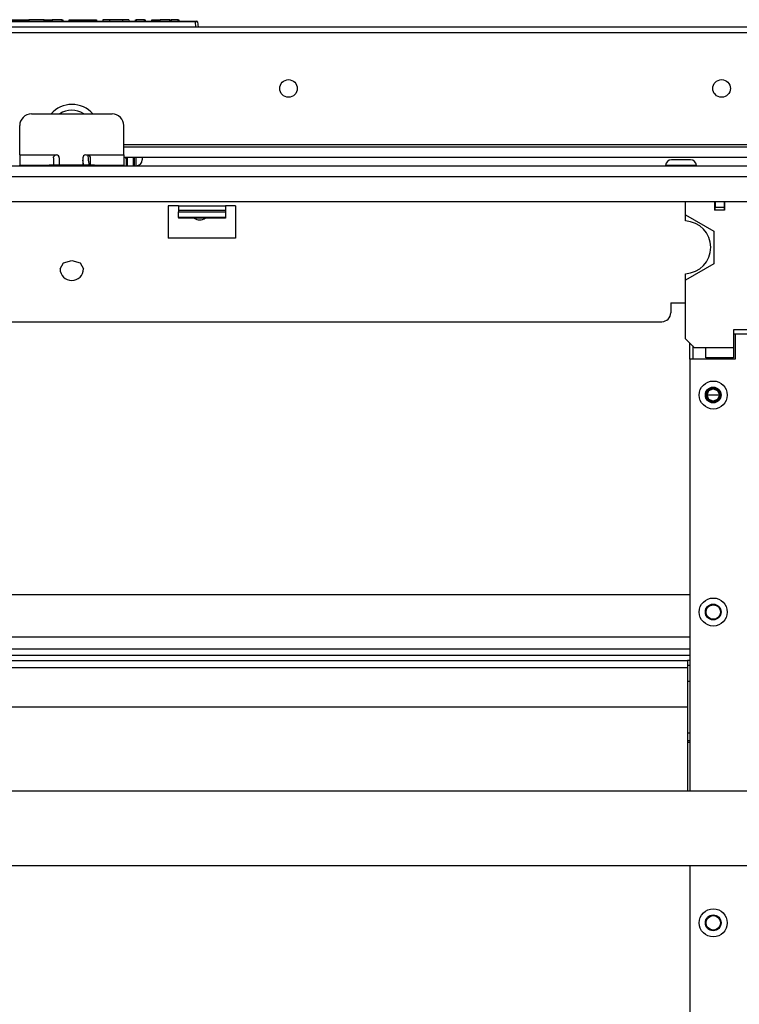
# Model space of a CAD drawing. Units: inches. Extents: x -95 to 176, y -64 to 171.
# Drawn here: x 3 to 12, y -26 to -13 of the extents above; entities that cross this region are included whole.
import ezdxf

# ---------------------------------------------------------------- set-up
doc = ezdxf.new("R2010")
doc.units = ezdxf.units.IN
doc.header["$MEASUREMENT"] = 0
doc.layers.add('TFR-TRI', color=7, linetype='CONTINUOUS')

msp = doc.modelspace()

# ---------------------------------------------------------------- linework, layer by layer
at = {"layer": 'TFR-TRI', "color": 150, "linetype": 'Continuous'}
for p, q in [((2.471, -13.206), (2.646, -13.206)), ((2.646, -13.226), (2.646, -13.206)), ((2.646, -13.206), (2.655, -13.206)), ((2.655, -13.206), (2.685, -13.206)), ((2.655, -13.206), (2.655, -13.226)), ((2.684, -13.226), (2.685, -13.206)), ((2.685, -13.206), (2.694, -13.206)), ((2.694, -13.206), (2.693, -13.226)), ((2.897, -13.206), (2.694, -13.206)), ((2.898, -13.226), (2.897, -13.206)), ((2.897, -13.206), (2.907, -13.206)), ((2.907, -13.206), (2.908, -13.226)), ((2.907, -13.206), (2.926, -13.206)), ((2.926, -13.206), (2.997, -13.206)), ((2.926, -13.206), (2.927, -13.226)), ((2.996, -13.226), (2.997, -13.206)), ((2.997, -13.206), (3.006, -13.206)), ((3.006, -13.206), (3.005, -13.226)), ((3.137, -13.206), (3.006, -13.206)), ((3.138, -13.226), (3.137, -13.206)), ((3.137, -13.206), (3.147, -13.206)), ((3.147, -13.206), (3.148, -13.226)), ((3.234, -13.226), (3.234, -13.206)), ((3.234, -13.206), (3.244, -13.206)), ((3.244, -13.206), (3.511, -13.206)), ((3.244, -13.206), (3.244, -13.226)), ((3.511, -13.206), (3.511, -13.226)), ((3.511, -13.206), (3.573, -13.206)), ((3.573, -13.206), (3.599, -13.206)), ((3.599, -13.206), (3.599, -13.226)), ((3.686, -13.206), (3.685, -13.226)), ((3.712, -13.206), (3.686, -13.206)), ((3.774, -13.206), (3.712, -13.206)), ((3.949, -13.206), (3.774, -13.206)), ((3.774, -13.206), (3.774, -13.226)), ((4.011, -13.206), (3.949, -13.206)), ((3.949, -13.206), (3.949, -13.226)), ((4.037, -13.206), (4.011, -13.206)), ((4.037, -13.206), (4.038, -13.226)), ((4.124, -13.226), (4.125, -13.206)), ((4.125, -13.206), (4.135, -13.206)), ((4.135, -13.206), (4.134, -13.226)), ((4.246, -13.206), (4.135, -13.206)), ((4.246, -13.226), (4.246, -13.206)), ((4.246, -13.206), (4.256, -13.206)), ((4.256, -13.206), (4.256, -13.226)), ((4.342, -13.226), (4.343, -13.206)), ((4.343, -13.206), (4.353, -13.206)), ((4.353, -13.206), (4.352, -13.226)), ((4.353, -13.206), (4.434, -13.206)), ((4.433, -13.226), (4.434, -13.206)), ((4.434, -13.206), (4.444, -13.206)), ((4.443, -13.226), (4.444, -13.206)), ((4.444, -13.206), (4.454, -13.206)), ((4.454, -13.206), (4.453, -13.226)), ((4.584, -13.206), (4.454, -13.206)), ((4.585, -13.226), (4.584, -13.206)), ((4.584, -13.206), (4.594, -13.206)), ((4.594, -13.206), (4.595, -13.226)), ((4.594, -13.206), (4.604, -13.206)), ((4.697, -13.206), (4.604, -13.206)), ((4.604, -13.206), (4.605, -13.226)), ((4.698, -13.226), (4.697, -13.206)), ((4.697, -13.206), (4.707, -13.206)), ((4.707, -13.206), (4.708, -13.226)), ((1.6, -13.226), (4.928, -13.226)), ((4.928, -13.235), (1.6, -13.235)), ((4.928, -13.226), (4.948, -13.226)), ((4.928, -13.229), (4.928, -13.226)), ((4.928, -13.235), (4.928, -13.229)), ((4.934, -13.306), (4.928, -13.235)), ((4.958, -13.235), (4.928, -13.235)), ((4.958, -13.235), (4.964, -13.306))]:
    msp.add_line(p, q, dxfattribs=at)
at = {"layer": 'TFR-TRI', "color": 30, "linetype": 'Continuous'}
for p, q in [((15.929, -13.306), (-9.386, -13.306)), ((-9.386, -13.377), (15.929, -13.377)), ((3.968, -14.881), (15.929, -14.881))]:
    msp.add_line(p, q, dxfattribs=at)
at = {"layer": 'TFR-TRI', "color": 135, "linetype": 'Continuous'}
for p, q in [((2.727, -14.47), (3.81, -14.47)), ((2.57, -15.021), (2.57, -14.628)), ((3.967, -15.021), (3.967, -14.628)), ((2.57, -15.021), (3.062, -15.021)), ((2.57, -15.021), (2.57, -15.119)), ((3.023, -15.061), (3.025, -15.048)), ((3.023, -15.061), (3.023, -15.132)), ((3.025, -15.048), (3.031, -15.036)), ((3.031, -15.036), (3.04, -15.028)), ((3.04, -15.028), (3.052, -15.022)), ((3.052, -15.022), (3.062, -15.021)), ((3.101, -15.061), (3.101, -15.159)), ((3.416, -15.061), (3.416, -15.159)), ((3.456, -15.021), (3.475, -15.021)), ((3.475, -15.021), (3.967, -15.021)), ((3.475, -15.021), (3.488, -15.023)), ((3.488, -15.023), (3.5, -15.03)), ((3.5, -15.03), (3.509, -15.04)), ((3.509, -15.04), (3.514, -15.051)), ((3.514, -15.051), (3.515, -15.061)), ((3.515, -15.061), (3.515, -15.132)), ((3.967, -15.021), (3.967, -15.119)), ((2.57, -15.119), (2.57, -15.159)), ((2.57, -15.159), (2.635, -15.159)), ((3.023, -15.132), (3.023, -15.159)), ((3.515, -15.132), (3.515, -15.159)), ((3.903, -15.159), (3.967, -15.159)), ((3.967, -15.119), (3.967, -15.159))]:
    msp.add_line(p, q, dxfattribs=at)
at = {"layer": 'TFR-TRI', "color": 113, "linetype": 'Continuous'}
for p, q in [((3.968, -14.914), (17.796, -14.914)), ((3.968, -15.052), (17.366, -15.052))]:
    msp.add_line(p, q, dxfattribs=at)
at = {"layer": 'TFR-TRI', "color": 252, "linetype": 'Continuous'}
for p, q in [((3.484, -15.022), (3.485, -15.037)), ((3.485, -15.037), (3.488, -15.063)), ((3.488, -15.063), (3.491, -15.09)), ((3.988, -15.052), (3.988, -15.058)), ((3.997, -15.072), (3.99, -15.052)), ((4.017, -15.065), (3.997, -15.072)), ((4.111, -15.119), (4.111, -15.052)), ((4.135, -15.119), (4.135, -15.052)), ((3.417, -15.092), (3.417, -15.091)), ((3.42, -15.116), (3.417, -15.092)), ((3.422, -15.137), (3.42, -15.116)), ((3.424, -15.15), (3.422, -15.137)), ((3.491, -15.09), (3.494, -15.113)), ((3.494, -15.113), (3.497, -15.135)), ((3.497, -15.135), (3.502, -15.167)), ((3.972, -15.176), (3.974, -15.167)), ((4.111, -15.174), (4.111, -15.119)), ((4.135, -15.174), (4.135, -15.119)), ((11.241, -15.164), (11.241, -15.174)), ((11.301, -15.164), (11.241, -15.164)), ((11.447, -15.164), (11.301, -15.164)), ((11.32, -15.085), (11.357, -15.085)), ((11.357, -15.085), (11.447, -15.085)), ((11.447, -15.085), (11.538, -15.085)), ((11.594, -15.164), (11.447, -15.164)), ((11.538, -15.085), (11.575, -15.085)), ((11.654, -15.164), (11.594, -15.164)), ((11.654, -15.174), (11.654, -15.164)), ((4.701, -15.862), (4.701, -15.869)), ((5.331, -15.862), (5.331, -15.869)), ((5.331, -15.869), (4.701, -15.869)), ((12.73, -17.429), (12.175, -17.429)), ((12.175, -17.429), (12.175, -17.764)), ((11.566, -17.547), (11.565, -17.548)), ((11.565, -17.765), (11.565, -17.548)), ((12.175, -17.764), (11.565, -17.764)), ((11.565, -17.764), (11.565, -23.564)), ((11.565, -24.564), (11.565, -59.67))]:
    msp.add_line(p, q, dxfattribs=at)
at = {"layer": 'TFR-TRI', "color": 151, "linetype": 'Continuous'}
for p, q in [((4.017, -15.174), (4.017, -15.052)), ((4.095, -15.052), (4.095, -15.174))]:
    msp.add_line(p, q, dxfattribs=at)
at = {"layer": 'TFR-TRI', "color": 3, "linetype": 'Continuous'}
for p, q in [((4.11, -15.132), (4.11, -15.052)), ((4.214, -15.052), (4.214, -15.059)), ((4.214, -15.059), (4.214, -15.068)), ((4.214, -15.068), (4.214, -15.082)), ((2.57, -15.174), (2.57, -15.159)), ((2.57, -15.159), (2.623, -15.159)), ((2.623, -15.159), (2.767, -15.159)), ((2.767, -15.159), (2.964, -15.159)), ((3.574, -15.159), (2.964, -15.159)), ((2.964, -15.159), (2.964, -15.174)), ((3.574, -15.174), (3.574, -15.159)), ((3.574, -15.159), (3.771, -15.159)), ((3.771, -15.159), (3.915, -15.159)), ((3.915, -15.159), (3.967, -15.159)), ((3.967, -15.159), (3.967, -15.174)), ((3.967, -15.166), (4.017, -15.166)), ((4.003, -15.133), (4.003, -15.073)), ((4.003, -15.174), (4.003, -15.133)), ((4.003, -15.166), (4.003, -15.17)), ((4.003, -15.17), (4.003, -15.174)), ((4.095, -15.166), (4.11, -15.166)), ((4.11, -15.131), (4.111, -15.131)), ((4.11, -15.166), (4.11, -15.132)), ((4.214, -15.082), (4.214, -15.088)), ((11.508, -15.824), (11.508, -15.646)), ((11.899, -15.646), (11.899, -15.765)), ((12.033, -15.646), (12.033, -15.765)), ((11.508, -15.908), (11.508, -15.824)), ((11.508, -15.824), (11.887, -16.043)), ((12.033, -15.765), (11.899, -15.765)), ((11.887, -16.043), (11.887, -16.482)), ((11.887, -16.482), (11.508, -16.701)), ((11.508, -16.701), (11.508, -16.616)), ((11.508, -17.489), (11.508, -16.701)), ((12.151, -17.37), (12.151, -17.429)), ((12.891, -17.37), (12.151, -17.37)), ((12.151, -17.429), (12.151, -17.607)), ((11.508, -17.489), (11.626, -17.607)), ((11.626, -17.607), (11.781, -17.607)), ((11.781, -17.607), (12.151, -17.607)), ((11.781, -17.704), (11.781, -17.607)), ((11.781, -17.744), (11.781, -17.704)), ((12.151, -17.607), (12.151, -17.652)), ((12.151, -17.652), (12.151, -17.693)), ((12.151, -17.693), (12.151, -17.723)), ((12.151, -17.744), (11.781, -17.744)), ((12.151, -17.723), (12.151, -17.741)), ((12.151, -17.741), (12.151, -17.744))]:
    msp.add_line(p, q, dxfattribs=at)
at = {"layer": 'TFR-TRI', "color": 251, "linetype": 'Continuous'}
for p, q in [((18.983, -15.174), (-12.435, -15.174)), ((-12.435, -15.312), (18.983, -15.312)), ((-7.553, -15.646), (14.101, -15.646)), ((4.563, -15.705), (4.563, -16.139)), ((4.701, -15.705), (4.563, -15.705)), ((4.701, -15.705), (5.331, -15.705)), ((4.701, -15.705), (4.701, -15.743)), ((5.469, -15.705), (5.331, -15.705)), ((5.331, -15.705), (5.331, -15.743)), ((5.469, -15.705), (5.469, -16.139)), ((4.701, -15.743), (4.701, -15.764)), ((4.701, -15.764), (5.331, -15.764)), ((4.701, -15.764), (4.701, -15.784)), ((4.701, -15.862), (4.701, -15.784)), ((4.701, -15.784), (5.331, -15.784)), ((5.331, -15.862), (4.701, -15.862)), ((5.331, -15.743), (5.331, -15.764)), ((5.331, -15.764), (5.331, -15.784)), ((5.331, -15.784), (5.331, -15.862)), ((5.469, -16.139), (4.563, -16.139)), ((11.309, -17.005), (11.309, -17.142)), ((11.309, -17.005), (11.508, -17.005)), ((-4.643, -17.261), (11.191, -17.261))]:
    msp.add_line(p, q, dxfattribs=at)
at = {"layer": 'TFR-TRI', "color": 163, "linetype": 'Continuous'}
for p, q in [((3.423, -15.115), (3.417, -15.091)), ((3.426, -15.14), (3.423, -15.115)), ((3.426, -15.159), (3.426, -15.14)), ((3.111, -16.551), (3.157, -16.471)), ((3.157, -16.471), (3.269, -16.437)), ((3.269, -16.437), (3.38, -16.471)), ((3.38, -16.471), (3.426, -16.551))]:
    msp.add_line(p, q, dxfattribs=at)
at = {"layer": 'TFR-TRI', "color": 93, "linetype": 'Continuous'}
for p, q in [((11.907, -15.646), (11.907, -15.725)), ((11.907, -15.765), (11.907, -15.725)), ((11.907, -15.725), (12.025, -15.725)), ((12.025, -15.646), (12.025, -15.725)), ((12.025, -15.725), (12.025, -15.765))]:
    msp.add_line(p, q, dxfattribs=at)
at = {"layer": 'TFR-TRI', "color": 7, "linetype": 'Continuous'}
for p, q in [((12.169, -17.429), (12.151, -17.429)), ((12.175, -17.429), (12.169, -17.429)), ((11.604, -17.585), (11.604, -17.765)), ((12.116, -17.745), (12.116, -17.765)), ((11.797, -18.242), (11.822, -18.186)), ((11.822, -18.186), (11.88, -18.162)), ((11.88, -18.162), (11.937, -18.186)), ((11.937, -18.186), (11.962, -18.242)), ((11.797, -18.244), (11.797, -18.242)), ((11.797, -18.242), (11.962, -18.242)), ((11.797, -18.246), (11.797, -18.244)), ((11.797, -18.247), (11.797, -18.246)), ((11.822, -18.304), (11.797, -18.247)), ((11.962, -18.247), (11.797, -18.247)), ((11.88, -18.327), (11.822, -18.304)), ((11.937, -18.304), (11.88, -18.327)), ((11.962, -18.247), (11.937, -18.304)), ((11.962, -18.242), (11.962, -18.244)), ((11.962, -18.244), (11.962, -18.246)), ((11.962, -18.246), (11.962, -18.247))]:
    msp.add_line(p, q, dxfattribs=at)
at = {"layer": 'TFR-TRI', "color": 15, "linetype": 'Continuous'}
for p, q in [((-5.016, -20.922), (11.564, -20.922)), ((-5.016, -21.491), (11.564, -21.491)), ((-5.016, -21.652), (11.564, -21.652)), ((-5.016, -21.737), (11.564, -21.737)), ((11.564, -22.09), (11.535, -22.09)), ((11.564, -22.785), (11.535, -22.785)), ((11.564, -22.889), (11.535, -22.889)), ((11.535, -22.904), (11.564, -22.904))]:
    msp.add_line(p, q, dxfattribs=at)
at = {"layer": 'TFR-TRI', "color": 11, "linetype": 'Continuous'}
for p, q in [((-4.987, -21.808), (11.535, -21.808)), ((11.565, -21.808), (11.535, -21.808)), ((11.535, -21.808), (11.535, -21.835)), ((-4.987, -21.902), (11.535, -21.902)), ((11.535, -21.835), (11.535, -21.902)), ((11.535, -21.871), (11.565, -21.871)), ((11.535, -21.902), (11.535, -22.43)), ((-4.987, -22.43), (11.535, -22.43)), ((11.535, -22.43), (11.535, -23.564))]:
    msp.add_line(p, q, dxfattribs=at)
at = {"layer": 'TFR-TRI', "color": 1, "linetype": 'Continuous'}
for p, q in [((14.868, -23.564), (-8.321, -23.564)), ((14.868, -24.564), (-8.321, -24.564))]:
    msp.add_line(p, q, dxfattribs=at)
at = {"layer": 'TFR-TRI', "color": 30, "linetype": 'Continuous'}
for centre in [(6.178, -14.129), (11.992, -14.129)]:
    msp.add_circle(centre, 0.118, dxfattribs=at)
at = {"layer": 'TFR-TRI', "color": 252, "linetype": 'Continuous'}
for centre, radius in [((11.88, -18.245), 0.188), ((11.88, -18.245), 0.106), ((11.88, -21.158), 0.188), ((11.88, -21.158), 0.106), ((11.88, -25.331), 0.188), ((11.88, -25.331), 0.106)]:
    msp.add_circle(centre, radius, dxfattribs=at)
at = {"layer": 'TFR-TRI', "color": 7, "linetype": 'Continuous'}
for centre, radius in [((11.88, -18.245), 0.097), ((11.88, -18.245), 0.0935), ((11.88, -18.245), 0.085), ((11.88, -21.158), 0.097), ((11.88, -25.331), 0.097)]:
    msp.add_circle(centre, radius, dxfattribs=at)
at = {"layer": 'TFR-TRI', "color": 150, "linetype": 'Continuous'}
msp.add_arc((4.948, -13.236), 0.01, 5, 90, dxfattribs=at)
at = {"layer": 'TFR-TRI', "color": 30, "linetype": 'Continuous'}
msp.add_arc((3.271, -14.717), 0.374, 41.3807, 138.6193, dxfattribs=at)
at = {"layer": 'TFR-TRI', "color": 135, "linetype": 'Continuous'}
for centre, radius, start, end in [((2.727, -14.628), 0.157, 90, 180), ((3.81, -14.628), 0.157, 0, 90), ((3.062, -15.061), 0.0394, 0, 90), ((3.456, -15.061), 0.0394, 90, 180)]:
    msp.add_arc(centre, radius, start, end, dxfattribs=at)
at = {"layer": 'TFR-TRI', "color": 113, "linetype": 'Continuous'}
msp.add_arc((3.269, -14.717), 0.295, 56.8613, 123.1387, dxfattribs=at)
at = {"layer": 'TFR-TRI', "color": 3, "linetype": 'Continuous'}
for centre, radius, start, end in [((4.135, -15.088), 0.0787, 270, 0), ((11.493, -16.262), 0.354, 272.388, 87.612)]:
    msp.add_arc(centre, radius, start, end, dxfattribs=at)
at = {"layer": 'TFR-TRI', "color": 252, "linetype": 'Continuous'}
for centre, radius, start, end in [((11.32, -15.164), 0.0787, 90, 180), ((11.575, -15.164), 0.0787, 0, 90), ((4.987, -15.765), 0.128, 234.36, 305.6344)]:
    msp.add_arc(centre, radius, start, end, dxfattribs=at)
at = {"layer": 'TFR-TRI', "color": 163, "linetype": 'Continuous'}
for start, end in [(180, 270), (270, 0)]:
    msp.add_arc((3.269, -16.551), 0.157, start, end, dxfattribs=at)
at = {"layer": 'TFR-TRI', "color": 251, "linetype": 'Continuous'}
msp.add_arc((11.191, -17.142), 0.118, 270, 0, dxfattribs=at)

doc.saveas('drawing.dxf')
